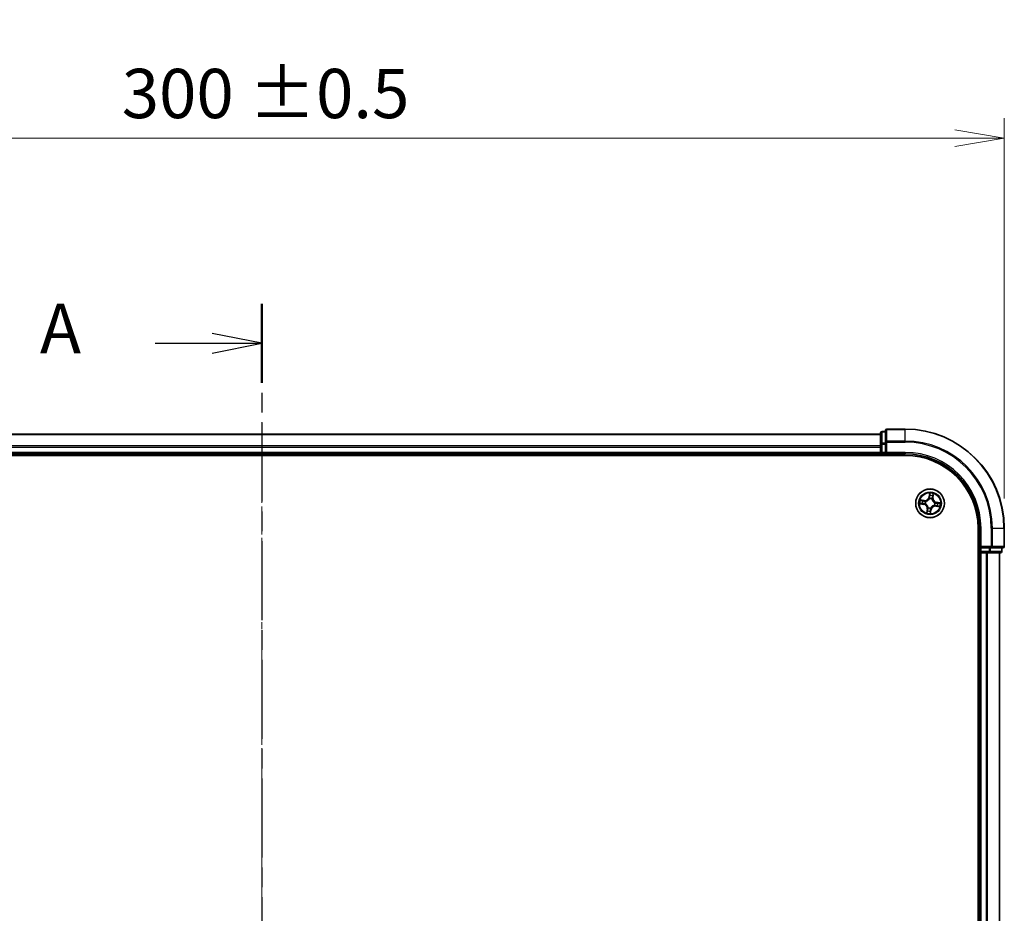
# Model space of a CAD drawing. Units: millimetres. Extents: x 0 to 5720, y 0 to 1124.
# Drawn here: x 779 to 978, y 704 to 885 of the extents above; entities that cross this region are included whole.
import ezdxf

# ---------------------------------------------------------------- set-up
doc = ezdxf.new("R2010")
doc.units = ezdxf.units.MM
doc.linetypes.add('CHAIN', pattern=[0.3543, 0.2362, -0.0295, 0.0591, -0.0295])
for name, color, linetype, lineweight in [('Centerline (ISO)', 131, 'Continuous', 18), ('Dimension (ISO)', 7, 'Continuous', 18), ('Dimension (ISO) @ 1', 7, 'Continuous', 18), ('Section Line (ISO)', 7, 'CHAIN', 25), ('Visible (ISO)', 7, 'Continuous', 35), ('Visible Narrow (ISO)', 7, 'Continuous', 25)]:
    doc.layers.add(name, color=color, linetype=linetype, lineweight=lineweight)
doc.styles.add('Note Text (TK)', font='MS PGothic.ttf')
doc.dimstyles.new('Default - Method 1b (TK)', dxfattribs={"dimscale": 0.5, "dimtxt": 2.5, "dimasz": 2.5, "dimexe": 1, "dimexo": 1.5, "dimgap": 1, "dimtad": 1, "dimrnd": 1e-08, "dimdsep": 46, "dimtxsty": 'Note Text (TK)', "dimblk": 'OPEN', "dimcen": 0.09, "dimdle": 5, "dimclrd": 100, "dimclre": 100, "dimclrt": 7, "dimadec": 1, "dimazin": 1, "dimtfac": 1, "dimtmove": 0, "dimatfit": 3, "dimldrblk": 'OPEN', "dimfxl": 1, "dimtolj": 1, "dimlwd": -1, "dimlwe": -1, "dimarcsym": 0})

# ---------------------------------------------------------------- blocks, each defined once
blk = doc.blocks.new('2dTransSection24')
at = {"layer": 'Section Line (ISO)', "linetype": 'CHAIN', "ltscale": 16.921577}
blk.add_line((170.05, 214.778), (170.05, 138.839), dxfattribs=at)
at = {"layer": 'Section Line (ISO)', "linetype": 'Continuous', "lineweight": 50}
for p, q in [((170.05, 214.778), (170.05, 210.783)), ((170.05, 142.834), (170.05, 138.839))]:
    blk.add_line(p, q, dxfattribs=at)
at = {"layer": 'Section Line (ISO)', "linetype": 'Continuous'}
for p, q in [((170.05, 212.781), (167.55, 213.281)), ((164.666, 212.781), (167.55, 212.781)), ((167.55, 212.781), (170.05, 212.781)), ((167.55, 212.281), (170.05, 212.781)), ((170.05, 140.837), (167.55, 141.337)), ((164.666, 140.837), (167.55, 140.837)), ((167.55, 140.837), (170.05, 140.837)), ((167.55, 140.337), (170.05, 140.837))]:
    blk.add_line(p, q, dxfattribs=at)
at = {"layer": 'Section Line (ISO)', "char_height": 2.5, "attachment_point": 7, "style": 'Note Text (TK)'}
for insert in [(158.845, 211.494), (158.845, 139.55)]:
    blk.add_mtext('A', dxfattribs=dict(at, insert=insert))
blk = doc.blocks.new('_Open')
at = {"color": 0, "linetype": 'ByBlock', "lineweight": -2}
for p, q in [((-1, 0.167), (0, 0)), ((-1, -0.167), (0, 0)), ((0, 0), (-1, 0))]:
    blk.add_line(p, q, dxfattribs=at)
blk = doc.blocks.new('*D24')
at = {"layer": 'Defpoints', "color": 0}
for p in [(977.7, 860.58), (677.7, 781.77), (977.7, 781.77)]:
    blk.add_point(p, dxfattribs=at)
at = {"layer": 'Dimension (ISO)', "color": 100}
for p, q in [((677.7, 787.77), (677.7, 864.58)), ((977.7, 787.77), (977.7, 864.58)), ((687.7, 860.58), (967.7, 860.58))]:
    blk.add_line(p, q, dxfattribs=at)
at = {"layer": 'Dimension (ISO)', "color": 100, "xscale": 10, "yscale": 10, "zscale": 10, "rotation": 180}
blk.add_blockref('_Open', (677.7, 860.58), dxfattribs=at)
at = {"layer": 'Dimension (ISO)', "color": 100, "xscale": 10, "yscale": 10, "zscale": 10}
blk.add_blockref('_Open', (977.7, 860.58), dxfattribs=at)
at = {"layer": 'Dimension (ISO)', "color": 7, "insert": (799.4, 869.59), "char_height": 10, "attachment_point": 4, "style": 'Note Text (TK)'}
blk.add_mtext('\\A1;\\fMS PGothic|b0|i0;{\\H9.9600;300 ±0.5}', dxfattribs=at)

msp = doc.modelspace()

# ---------------------------------------------------------------- linework, layer by layer
at = {"layer": 'Centerline (ISO)', "linetype": 'CHAIN', "ltscale": 23.990969}
msp.add_line((827.7, 803.1512), (827.7, 547.1666), dxfattribs=at)
at = {"layer": 'Visible (ISO)'}
for p, q in [((957.7, 801.7703), (954, 801.7703)), ((952.7, 800.7703), (702.7, 800.7703)), ((952.7, 800.9703), (952.7, 798.729)), ((953.7, 801.2703), (953, 801.2703)), ((953.7, 801.4703), (953.7, 799.1298)), ((952.7, 798.729), (952.7, 798.3534)), ((952.7, 798.3534), (952.7, 798.1298)), ((952.7, 798.1298), (952.7, 797.0703)), ((953.7, 799.1298), (953.7, 798.729)), ((953.7, 797.0703), (953.7, 798.729)), ((697.7, 796.4703), (957.7, 796.4703)), ((702.7, 796.7703), (952.7, 796.7703)), ((952.7, 797.0703), (952.7, 796.7703)), ((952.7, 796.7703), (952.7, 796.4703)), ((953, 796.7703), (953.7, 796.7703)), ((953.7, 796.7703), (954, 797.0703)), ((953.7, 797.0703), (953.7, 796.7703)), ((953.7, 796.7703), (957.7, 796.7703)), ((972.4, 781.7703), (972.4, 571.7703)), ((972.7, 781.7703), (972.7, 777.7703)), ((977.7, 778.0703), (977.7, 781.7703)), ((973, 778.0703), (972.7, 777.7703)), ((972.7, 777.7703), (972.7, 777.0703)), ((972.7, 777.7703), (973, 777.7703)), ((974.6586, 777.7703), (973, 777.7703)), ((974.6586, 777.7703), (975.0595, 777.7703)), ((975.0595, 777.7703), (977.4, 777.7703)), ((977.2, 777.0703), (977.2, 777.7703)), ((972.4, 776.7703), (972.7, 776.7703)), ((972.7, 776.7703), (973, 776.7703)), ((972.7, 776.7703), (972.7, 576.7703)), ((973, 776.7703), (974.0595, 776.7703)), ((974.0595, 776.7703), (974.2831, 776.7703)), ((974.2831, 776.7703), (974.6586, 776.7703)), ((974.6586, 776.7703), (976.9, 776.7703)), ((976.7, 576.7703), (976.7, 776.7703))]:
    msp.add_line(p, q, dxfattribs=at)
msp.add_circle((962.7, 786.7703), 2.9, dxfattribs=at)
for centre, radius, start, end in [((954, 801.4703), 0.3, 90, 180), ((957.7, 781.7703), 20, 0, 90), ((953, 800.9703), 0.3, 90, 180), ((953, 797.0703), 0.3, 180, 270), ((957.7, 781.7703), 15, 0, 90), ((957.7, 781.7703), 14.7, 0, 90), ((977.4, 778.0703), 0.3, 270, 0), ((973, 777.0703), 0.3, 180, 270), ((976.9, 777.0703), 0.3, 270, 0)]:
    msp.add_arc(centre, radius, start, end, dxfattribs=at)
at = {"layer": 'Visible Narrow (ISO)'}
for p, q in [((954, 801.7703), (954, 801.7008)), ((954, 799.3603), (954, 801.7008)), ((954, 801.7008), (957.7, 801.7008)), ((957.7, 801.7008), (957.7, 801.7703)), ((957.7, 799.3603), (957.7, 801.7008)), ((702.7, 800.7008), (952.7, 800.7008)), ((953, 801.2703), (953, 801.2008)), ((953, 798.9594), (953, 801.2008)), ((953, 801.2008), (953.7, 801.2008)), ((952.7, 798.3603), (702.7, 798.3603)), ((702.7, 798.1298), (952.7, 798.1298)), ((952.7, 798.729), (953, 798.729)), ((953, 798.9594), (953, 798.729)), ((953.7, 798.9594), (953, 798.9594)), ((953, 797.0703), (953, 798.729)), ((953, 798.729), (953.7, 798.729)), ((953.7, 799.1298), (954, 799.1298)), ((954, 799.3603), (954, 799.1298)), ((957.7, 799.3603), (954, 799.3603)), ((954, 797.0703), (954, 799.1298)), ((954, 799.1298), (957.7, 799.1298)), ((957.7, 799.3603), (957.7, 799.1298)), ((952.7, 797.0703), (702.7, 797.0703)), ((952.7, 797.0703), (953, 797.0703)), ((953, 797.0703), (953, 796.7703)), ((953.7, 797.0703), (953, 797.0703)), ((953, 796.4703), (953, 796.7703)), ((957.7, 797.0703), (954, 797.0703)), ((957.7, 797.0703), (957.7, 796.7703)), ((962.6177, 788.8287), (962.4872, 788.0601)), ((962.5363, 788.0518), (962.4872, 788.0601)), ((962.5363, 788.0518), (962.6183, 788.535)), ((962.5363, 788.0518), (962.6079, 788.0396)), ((962.5992, 787.7124), (962.5969, 787.7336)), ((963.2368, 787.9454), (963.1648, 787.955)), ((963.3019, 788.4312), (963.2368, 787.9454)), ((963.2368, 787.9454), (963.2861, 787.9388)), ((963.2861, 787.9388), (963.3897, 788.7115)), ((960.6416, 786.688), (961.4102, 786.5575)), ((961.5316, 787.3564), (960.7588, 787.46)), ((961.4186, 786.6066), (960.9354, 786.6886)), ((961.0392, 787.3722), (961.5249, 787.3071)), ((961.4186, 786.6066), (961.4102, 786.5575)), ((961.4186, 786.6066), (961.4307, 786.6782)), ((961.5249, 787.3071), (961.5153, 787.2351)), ((961.5249, 787.3071), (961.5316, 787.3564)), ((961.7579, 786.6695), (961.7367, 786.6673)), ((961.8107, 787.1547), (961.8303, 787.1463)), ((962.3156, 785.8811), (962.3241, 785.9006)), ((962.8008, 785.8282), (962.8031, 785.807)), ((963.0844, 787.6596), (963.0759, 787.64)), ((963.5893, 786.3859), (963.5697, 786.3944)), ((963.6421, 786.8711), (963.6633, 786.8734)), ((963.8751, 786.2336), (963.8684, 786.1842)), ((963.8684, 786.1842), (964.6412, 786.0806)), ((963.8751, 786.2336), (963.8847, 786.3056)), ((964.3609, 786.1685), (963.8751, 786.2336)), ((963.9814, 786.934), (963.9693, 786.8624)), ((963.9814, 786.934), (963.9898, 786.9832)), ((963.9814, 786.934), (964.4647, 786.852)), ((964.7584, 786.8527), (963.9898, 786.9832)), ((962.1139, 785.6019), (962.0103, 784.8292)), ((962.0981, 785.1095), (962.1633, 785.5953)), ((962.1633, 785.5953), (962.1139, 785.6019)), ((962.1633, 785.5953), (962.2353, 785.5856)), ((962.8637, 785.4889), (962.7817, 785.0057)), ((962.7823, 784.7119), (962.9128, 785.4806)), ((962.8637, 785.4889), (962.7921, 785.5011)), ((962.8637, 785.4889), (962.9128, 785.4806)), ((973, 781.7703), (972.7, 781.7703)), ((973, 778.0703), (973, 781.7703)), ((975.0595, 781.7703), (975.0595, 778.0703)), ((975.29, 781.7703), (975.0595, 781.7703)), ((975.29, 778.0703), (975.29, 781.7703)), ((975.29, 781.7703), (977.6305, 781.7703)), ((977.6305, 781.7703), (977.6305, 778.0703)), ((977.6305, 781.7703), (977.7, 781.7703)), ((975.0595, 778.0703), (973, 778.0703)), ((973, 777.0703), (973, 777.7703)), ((974.6586, 777.7703), (974.6586, 777.0703)), ((974.8891, 777.0703), (974.8891, 777.7703)), ((975.0595, 778.0703), (975.0595, 777.7703)), ((975.0595, 778.0703), (975.29, 778.0703)), ((977.6305, 778.0703), (975.29, 778.0703)), ((977.1305, 777.7703), (977.1305, 777.0703)), ((977.6305, 778.0703), (977.7, 778.0703)), ((972.7, 777.0703), (972.4, 777.0703)), ((972.7, 777.0703), (973, 777.0703)), ((974.6586, 777.0703), (973, 777.0703)), ((973, 777.0703), (973, 776.7703)), ((973, 576.7703), (973, 776.7703)), ((974.0595, 776.7703), (974.0595, 576.7703)), ((974.29, 576.7703), (974.29, 776.7703)), ((974.6586, 777.0703), (974.6586, 776.7703)), ((974.6586, 777.0703), (974.8891, 777.0703)), ((977.1305, 777.0703), (974.8891, 777.0703)), ((976.6305, 776.7703), (976.6305, 576.7703)), ((977.1305, 777.0703), (977.2, 777.0703))]:
    msp.add_line(p, q, dxfattribs=at)
for radius in [2.8677, 2.3092, 2.1415]:
    msp.add_circle((962.7, 786.7703), radius, dxfattribs=at)
for centre, radius, start, end in [((957.7, 781.7703), 19.9305, 0, 90), ((957.7, 781.7703), 17.59, 0, 90), ((957.7, 781.7703), 17.3595, 0, 90), ((957.7, 781.7703), 15.3, 0, 90), ((961.645, 788.2031), 0.904, 262.365329, 350.365329), ((961.645, 788.2031), 0.8542, 262.365329, 350.365329), ((962.7, 786.7703), 0.9688, 66.623373, 96.107285), ((962.7, 786.7703), 0.9475, 66.623373, 96.107285), ((962.7, 786.7703), 2.0601, 70.43991, 92.290747), ((962.7, 786.7703), 1.6122, 71.057808, 91.672849), ((964.1327, 787.8253), 0.904, 172.365329, 260.365329), ((964.1327, 787.8253), 0.8542, 172.365329, 260.365329), ((962.7, 786.7703), 2.0601, 160.43991, 182.290747), ((962.7, 786.7703), 1.6122, 161.057808, 181.672849), ((961.2673, 785.7154), 0.8542, 352.365329, 80.365329), ((961.2673, 785.7154), 0.904, 352.365329, 80.365329), ((962.7, 786.7703), 0.9688, 156.623373, 186.107285), ((962.7, 786.7703), 0.9475, 156.623373, 186.107285), ((962.7, 786.7703), 0.9688, 246.623373, 276.107285), ((962.7, 786.7703), 0.9475, 246.623373, 276.107285), ((963.755, 785.3376), 0.904, 82.365329, 170.365329), ((963.755, 785.3376), 0.8542, 82.365329, 170.365329), ((962.7, 786.7703), 0.9475, 336.623373, 6.107285), ((962.7, 786.7703), 0.9688, 336.623373, 6.107285), ((962.7, 786.7703), 1.6122, 341.057808, 1.672849), ((962.7, 786.7703), 2.0601, 340.43991, 2.290747), ((962.7, 786.7703), 2.0601, 250.43991, 272.290747), ((962.7, 786.7703), 1.6122, 251.057808, 271.672849)]:
    msp.add_arc(centre, radius, start, end, dxfattribs=at)
for centre, major_axis, ratio, start_param, end_param in [((954, 801.4703), (-0.3, 0), 0.76822128, 4.71238898, 6.28318531), ((953, 800.9703), (-0.3, 0), 0.76822128, 4.71238898, 6.28318531), ((953, 798.729), (-0.3, 0), 0.76822128, 4.71238898, 6.28318531), ((954, 799.1298), (-0.3, 0), 0.76822128, 4.71238898, 6.28318531), ((962.6017, 787.6891), (-0.0473, 0.0163), 0.87684642, 5.10328313, 6.10089396), ((962.6017, 787.6891), (-0.0449, 0.0219), 0.41070123, 4.96449783, 6.18744952), ((962.6542, 788.337), (-0.05, -0.0005), 0.89574018, 4.73044269, 6.08586581), ((962.657, 788.0313), (-0.05, -0.0005), 0.89572054, 4.73483766, 6.08588361), ((962.6674, 788.5266), (-0.0497, 0.0055), 0.54850665, 4.7835784, 6.17876057), ((963.1154, 787.9617), (0.0476, -0.0153), 0.89572054, 0.1973017, 1.54834765), ((963.2088, 788.2528), (0.0476, -0.0153), 0.89574018, 0.19731949, 1.55274262), ((963.2525, 788.4378), (0.0491, -0.0095), 0.54850665, 0.10442473, 1.4996069), ((960.9437, 786.7377), (-0.0055, -0.0497), 0.54850665, 4.7835784, 6.17876057), ((961.0325, 787.3228), (0.0095, 0.0491), 0.54850665, 0.10442473, 1.4996069), ((961.1333, 786.7246), (0.0005, -0.05), 0.89574018, 4.73044269, 6.08586581), ((961.2175, 787.2791), (0.0153, 0.0476), 0.89574018, 0.19731949, 1.55274262), ((961.4391, 786.7273), (0.0005, -0.05), 0.89572054, 4.73483766, 6.08588361), ((961.5087, 787.1857), (0.0153, 0.0476), 0.89572054, 0.1973017, 1.54834765), ((961.7812, 786.672), (-0.0163, -0.0473), 0.87684642, 5.10328313, 6.10089396), ((961.7812, 786.672), (-0.0219, -0.0449), 0.41070123, 4.96449783, 6.18744952), ((961.8518, 787.137), (-0.0016, 0.05), 0.87684641, 0.18229136, 1.17990219), ((961.8518, 787.137), (-0.0076, 0.0494), 0.41070123, 0.09573579, 1.31868747), ((962.3334, 785.9222), (-0.05, -0.0016), 0.87684641, 0.18229136, 1.17990219), ((962.3334, 785.9222), (-0.0494, -0.0076), 0.41070123, 0.09573579, 1.31868747), ((962.7983, 785.8516), (0.0449, -0.0219), 0.41070123, 4.96449783, 6.18744952), ((962.7983, 785.8516), (0.0473, -0.0163), 0.87684642, 5.10328313, 6.10089396), ((963.0666, 787.6185), (0.0494, 0.0076), 0.41070123, 0.09573579, 1.31868747), ((963.0666, 787.6185), (0.05, 0.0016), 0.87684641, 0.18229136, 1.17990219), ((963.5482, 786.4037), (0.0076, -0.0494), 0.41070123, 0.09573579, 1.31868747), ((963.5482, 786.4037), (0.0016, -0.05), 0.87684641, 0.18229136, 1.17990219), ((963.6188, 786.8686), (0.0219, 0.0449), 0.41070123, 4.96449783, 6.18744952), ((963.6188, 786.8686), (0.0163, 0.0473), 0.87684642, 5.10328313, 6.10089396), ((963.8913, 786.3549), (-0.0153, -0.0476), 0.89572054, 0.1973017, 1.54834765), ((963.9609, 786.8133), (-0.0005, 0.05), 0.89572054, 4.73483766, 6.08588361), ((964.1825, 786.2615), (-0.0153, -0.0476), 0.89574018, 0.19731949, 1.55274262), ((964.2667, 786.8161), (-0.0005, 0.05), 0.89574018, 4.73044269, 6.08586581), ((964.3675, 786.2178), (-0.0095, -0.0491), 0.54850665, 0.10442473, 1.4996069), ((964.4563, 786.8029), (0.0055, 0.0497), 0.54850665, 4.7835784, 6.17876057), ((962.1475, 785.1029), (-0.0491, 0.0095), 0.54850665, 0.10442473, 1.4996069), ((962.1912, 785.2878), (-0.0476, 0.0153), 0.89574018, 0.19731949, 1.55274262), ((962.2846, 785.579), (-0.0476, 0.0153), 0.89572054, 0.1973017, 1.54834765), ((962.7326, 785.014), (0.0497, -0.0055), 0.54850665, 4.7835784, 6.17876057), ((962.743, 785.5094), (0.05, 0.0005), 0.89572054, 4.73483766, 6.08588361), ((962.7458, 785.2036), (0.05, 0.0005), 0.89574018, 4.73044269, 6.08586581), ((975.0595, 778.0703), (0, -0.3), 0.76822128, 0, 1.57079633), ((977.4, 778.0703), (0, -0.3), 0.76822128, 0, 1.57079633), ((974.6586, 777.0703), (0, -0.3), 0.76822128, 0, 1.57079633), ((976.9, 777.0703), (0, -0.3), 0.76822128, 0, 1.57079633)]:
    msp.add_ellipse(centre, major_axis=major_axis, ratio=ratio, start_param=start_param, end_param=end_param, dxfattribs=at)
for points, knots in [([(961.8303, 787.1463), (961.8468, 787.149), (961.8633, 787.1521), (961.9637, 787.1738), (962.0482, 787.2032), (962.1826, 787.2716), (962.2336, 787.303), (962.2817, 787.3384), (962.3298, 787.3738), (962.3749, 787.4132), (962.4802, 787.5213), (962.5333, 787.5932), (962.5838, 787.6827), (962.5917, 787.6975), (962.5992, 787.7124)], [-0.174866013, -0.174866013, -0.174866013, -0.174866013, -0.16940495, -0.16940495, -0.141674077, -0.141674077, -0.124342281, -0.124342281, -0.124342281, -0.107010485, -0.107010485, -0.079279611, -0.079279611, -0.073818549, -0.073818549, -0.073818549, -0.073818549]), ([(962.5578, 787.7127), (962.5509, 787.6984), (962.5436, 787.6843), (962.4971, 787.5991), (962.4484, 787.5306), (962.3519, 787.429), (962.3105, 787.3923), (962.2661, 787.3596), (962.2217, 787.3269), (962.1744, 787.2983), (962.0487, 787.2363), (961.9689, 787.2101), (961.8737, 787.191), (961.858, 787.1882), (961.8424, 787.1859)], [0.073818549, 0.073818549, 0.073818549, 0.073818549, 0.079279611, 0.079279611, 0.107010485, 0.107010485, 0.124342281, 0.124342281, 0.124342281, 0.141674077, 0.141674077, 0.16940495, 0.16940495, 0.174866013, 0.174866013, 0.174866013, 0.174866013]), ([(962.6079, 788.0396), (962.6091, 787.9702), (962.6032, 787.9007), (962.5815, 787.7915), (962.5712, 787.7523), (962.5578, 787.7127)], [0, 0, 0, 0, 0.0491206273, 0.0491206273, 0.0764653604, 0.0764653604, 0.0764653604, 0.0764653604]), ([(962.5969, 787.7336), (962.6121, 787.7751), (962.6239, 787.8161), (962.6489, 787.9303), (962.6561, 788.0032), (962.6555, 788.076)], [-0.0764653604, -0.0764653604, -0.0764653604, -0.0764653604, -0.0491206273, -0.0491206273, 0, 0, 0, 0]), ([(962.6183, 788.535), (962.6139, 788.4948), (962.6104, 788.4581), (962.606, 788.3941), (962.6049, 788.3669), (962.6051, 788.3454)], [0, 0, 0, 0, 0.014491423, 0.014491423, 0.0289828459, 0.0289828459, 0.0289828459, 0.0289828459]), ([(962.6051, 788.3454), (962.6056, 788.2944), (962.6061, 788.2435), (962.607, 788.1415), (962.6074, 788.0906), (962.6079, 788.0396)], [0, 0, 0, 0, 0.0343899271, 0.0343899271, 0.0687798542, 0.0687798542, 0.0687798542, 0.0687798542]), ([(962.6669, 788.5542), (962.6688, 788.5692), (962.6691, 788.5848), (962.6668, 788.6266), (962.6626, 788.6531), (962.652, 788.704), (962.6459, 788.7282), (962.6324, 788.7779), (962.625, 788.8034), (962.6177, 788.8287)], [0, 0, 0, 0, 0.0059340385, 0.0059340385, 0.0154285, 0.0154285, 0.0237449879, 0.0237449879, 0.0323943032, 0.0323943032, 0.0323943032, 0.0323943032]), ([(962.6177, 788.8287), (962.6192, 788.8019), (962.6207, 788.7748), (962.6232, 788.722), (962.6241, 788.6962), (962.625, 788.6419), (962.6247, 788.6134), (962.6221, 788.5683), (962.6206, 788.5513), (962.6183, 788.535)], [-0.0323943032, -0.0323943032, -0.0323943032, -0.0323943032, -0.0237449879, -0.0237449879, -0.0154285, -0.0154285, -0.0059340385, -0.0059340385, 0, 0, 0, 0]), ([(962.6529, 788.3818), (962.6528, 788.4013), (962.654, 788.4261), (962.6587, 788.4843), (962.6623, 788.5177), (962.6669, 788.5542)], [-0.0289828459, -0.0289828459, -0.0289828459, -0.0289828459, -0.014491423, -0.014491423, 0, 0, 0, 0]), ([(962.6555, 788.076), (962.6551, 788.127), (962.6546, 788.178), (962.6538, 788.2799), (962.6534, 788.3309), (962.6529, 788.3818)], [-0.0687798542, -0.0687798542, -0.0687798542, -0.0687798542, -0.0343899271, -0.0343899271, 0, 0, 0, 0]), ([(963.1301, 788.004), (963.108, 787.9346), (963.0932, 787.8629), (963.0832, 787.7464), (963.0822, 787.7038), (963.0844, 787.6596)], [-0.0982412545, -0.0982412545, -0.0982412545, -0.0982412545, -0.0491206273, -0.0491206273, -0.0217758941, -0.0217758941, -0.0217758941, -0.0217758941]), ([(963.1155, 787.628), (963.1145, 787.6698), (963.1164, 787.7103), (963.128, 787.821), (963.143, 787.8892), (963.1648, 787.955)], [0.0217758941, 0.0217758941, 0.0217758941, 0.0217758941, 0.0491206273, 0.0491206273, 0.0982412545, 0.0982412545, 0.0982412545, 0.0982412545]), ([(963.2233, 788.2952), (963.2078, 788.2467), (963.1923, 788.1981), (963.1612, 788.101), (963.1457, 788.0525), (963.1301, 788.004)], [-0.0687798542, -0.0687798542, -0.0687798542, -0.0687798542, -0.0343899271, -0.0343899271, 0, 0, 0, 0]), ([(963.1648, 787.955), (963.1803, 788.0036), (963.1959, 788.0521), (963.227, 788.1492), (963.2426, 788.1977), (963.2582, 788.2462)], [0, 0, 0, 0, 0.0343899271, 0.0343899271, 0.0687798542, 0.0687798542, 0.0687798542, 0.0687798542]), ([(963.2612, 788.464), (963.2548, 788.428), (963.2483, 788.3952), (963.2356, 788.3381), (963.2293, 788.3139), (963.2233, 788.2952)], [-0.0289828459, -0.0289828459, -0.0289828459, -0.0289828459, -0.0145850634, -0.0145850634, 0, 0, 0, 0]), ([(963.2582, 788.2462), (963.2648, 788.2668), (963.2719, 788.2933), (963.2867, 788.3559), (963.2943, 788.3918), (963.3019, 788.4312)], [0, 0, 0, 0, 0.0145850634, 0.0145850634, 0.0289828459, 0.0289828459, 0.0289828459, 0.0289828459]), ([(963.3897, 788.7115), (963.372, 788.6847), (963.3541, 788.6577), (963.3159, 788.5962), (963.2962, 788.562), (963.2722, 788.5064), (963.2649, 788.485), (963.2612, 788.464)], [-0.0003383294, -0.0003383294, -0.0003383294, -0.0003383294, 0.0102009359, 0.0102009359, 0.0236501899, 0.0236501899, 0.0320559737, 0.0320559737, 0.0320559737, 0.0320559737]), ([(963.3019, 788.4312), (963.3056, 788.4543), (963.3112, 788.4781), (963.3284, 788.5407), (963.3415, 788.5795), (963.3666, 788.6498), (963.3782, 788.6808), (963.3897, 788.7115)], [-0.0320559737, -0.0320559737, -0.0320559737, -0.0320559737, -0.0236501899, -0.0236501899, -0.0102009359, -0.0102009359, 0.0003383294, 0.0003383294, 0.0003383294, 0.0003383294]), ([(960.9161, 786.7372), (960.9012, 786.7391), (960.8855, 786.7394), (960.8438, 786.7371), (960.8172, 786.7329), (960.7664, 786.7223), (960.7421, 786.7162), (960.6924, 786.7027), (960.6669, 786.6953), (960.6416, 786.688)], [0, 0, 0, 0, 0.0059340385, 0.0059340385, 0.0154285, 0.0154285, 0.0237449879, 0.0237449879, 0.0323943032, 0.0323943032, 0.0323943032, 0.0323943032]), ([(960.6416, 786.688), (960.6684, 786.6895), (960.6955, 786.691), (960.7484, 786.6935), (960.7742, 786.6945), (960.8285, 786.6953), (960.8569, 786.6951), (960.902, 786.6925), (960.919, 786.6909), (960.9354, 786.6886)], [-0.0323943032, -0.0323943032, -0.0323943032, -0.0323943032, -0.0237449879, -0.0237449879, -0.0154285, -0.0154285, -0.0059340385, -0.0059340385, 0, 0, 0, 0]), ([(961.0392, 787.3722), (961.0161, 787.376), (960.9922, 787.3816), (960.9297, 787.3988), (960.8908, 787.4119), (960.8205, 787.4369), (960.7895, 787.4485), (960.7588, 787.46)], [-0.0320559737, -0.0320559737, -0.0320559737, -0.0320559737, -0.0236501899, -0.0236501899, -0.0102009359, -0.0102009359, 0.0003383294, 0.0003383294, 0.0003383294, 0.0003383294]), ([(960.7588, 787.46), (960.7856, 787.4423), (960.8127, 787.4244), (960.8742, 787.3862), (960.9083, 787.3665), (960.964, 787.3425), (960.9853, 787.3352), (961.0063, 787.3315)], [-0.0003383294, -0.0003383294, -0.0003383294, -0.0003383294, 0.0102009359, 0.0102009359, 0.0236501899, 0.0236501899, 0.0320559737, 0.0320559737, 0.0320559737, 0.0320559737]), ([(961.0885, 786.7233), (961.069, 786.7231), (961.0442, 786.7243), (960.986, 786.729), (960.9526, 786.7326), (960.9161, 786.7372)], [-0.0289828459, -0.0289828459, -0.0289828459, -0.0289828459, -0.014491423, -0.014491423, 0, 0, 0, 0]), ([(960.9354, 786.6886), (960.9755, 786.6842), (961.0122, 786.6808), (961.0762, 786.6763), (961.1035, 786.6753), (961.1249, 786.6755)], [0, 0, 0, 0, 0.014491423, 0.014491423, 0.0289828459, 0.0289828459, 0.0289828459, 0.0289828459]), ([(961.0063, 787.3315), (961.0423, 787.3251), (961.0751, 787.3187), (961.1322, 787.3059), (961.1564, 787.2996), (961.1751, 787.2937)], [-0.0289828459, -0.0289828459, -0.0289828459, -0.0289828459, -0.0145850634, -0.0145850634, 0, 0, 0, 0]), ([(961.2241, 787.3285), (961.2035, 787.3351), (961.177, 787.3422), (961.1144, 787.357), (961.0786, 787.3646), (961.0392, 787.3722)], [0, 0, 0, 0, 0.0145850634, 0.0145850634, 0.0289828459, 0.0289828459, 0.0289828459, 0.0289828459]), ([(961.3943, 786.7258), (961.3433, 786.7254), (961.2924, 786.725), (961.1904, 786.7241), (961.1395, 786.7237), (961.0885, 786.7233)], [-0.0687798542, -0.0687798542, -0.0687798542, -0.0687798542, -0.0343899271, -0.0343899271, 0, 0, 0, 0]), ([(961.1249, 786.6755), (961.1759, 786.6759), (961.2269, 786.6764), (961.3288, 786.6773), (961.3798, 786.6778), (961.4307, 786.6782)], [0, 0, 0, 0, 0.0343899271, 0.0343899271, 0.0687798542, 0.0687798542, 0.0687798542, 0.0687798542]), ([(961.1751, 787.2937), (961.2237, 787.2781), (961.2722, 787.2626), (961.3693, 787.2315), (961.4178, 787.216), (961.4664, 787.2005)], [-0.0687798542, -0.0687798542, -0.0687798542, -0.0687798542, -0.0343899271, -0.0343899271, 0, 0, 0, 0]), ([(961.5153, 787.2351), (961.4668, 787.2507), (961.4182, 787.2662), (961.3212, 787.2974), (961.2726, 787.3129), (961.2241, 787.3285)], [0, 0, 0, 0, 0.0343899271, 0.0343899271, 0.0687798542, 0.0687798542, 0.0687798542, 0.0687798542]), ([(961.7367, 786.6673), (961.6952, 786.6825), (961.6542, 786.6942), (961.54, 786.7192), (961.4671, 786.7264), (961.3943, 786.7258)], [-0.0764653604, -0.0764653604, -0.0764653604, -0.0764653604, -0.0491206273, -0.0491206273, 0, 0, 0, 0]), ([(961.4307, 786.6782), (961.5001, 786.6795), (961.5697, 786.6735), (961.6788, 786.6518), (961.718, 786.6415), (961.7577, 786.6281)], [0, 0, 0, 0, 0.0491206273, 0.0491206273, 0.0764653604, 0.0764653604, 0.0764653604, 0.0764653604]), ([(961.4664, 787.2005), (961.5357, 787.1783), (961.6075, 787.1635), (961.7239, 787.1535), (961.7666, 787.1525), (961.8107, 787.1547)], [-0.0982412545, -0.0982412545, -0.0982412545, -0.0982412545, -0.0491206273, -0.0491206273, -0.0217758941, -0.0217758941, -0.0217758941, -0.0217758941]), ([(961.8424, 787.1859), (961.8005, 787.1849), (961.76, 787.1867), (961.6494, 787.1983), (961.5812, 787.2133), (961.5153, 787.2351)], [0.0217758941, 0.0217758941, 0.0217758941, 0.0217758941, 0.0491206273, 0.0491206273, 0.0982412545, 0.0982412545, 0.0982412545, 0.0982412545]), ([(961.7577, 786.6281), (961.7719, 786.6212), (961.786, 786.614), (961.8713, 786.5674), (961.9397, 786.5187), (962.0413, 786.4222), (962.078, 786.3808), (962.1107, 786.3364), (962.1434, 786.292), (962.172, 786.2447), (962.234, 786.119), (962.2602, 786.0392), (962.2794, 785.944), (962.2821, 785.9283), (962.2845, 785.9127)], [0.073818549, 0.073818549, 0.073818549, 0.073818549, 0.079279611, 0.079279611, 0.107010485, 0.107010485, 0.124342281, 0.124342281, 0.124342281, 0.141674077, 0.141674077, 0.16940495, 0.16940495, 0.174866013, 0.174866013, 0.174866013, 0.174866013]), ([(962.3241, 785.9006), (962.3213, 785.9171), (962.3182, 785.9336), (962.2965, 786.034), (962.2672, 786.1185), (962.1987, 786.253), (962.1674, 786.3039), (962.1319, 786.352), (962.0965, 786.4002), (962.0571, 786.4452), (961.9491, 786.5505), (961.8771, 786.6036), (961.7877, 786.6541), (961.7728, 786.662), (961.7579, 786.6695)], [-0.174866013, -0.174866013, -0.174866013, -0.174866013, -0.16940495, -0.16940495, -0.141674077, -0.141674077, -0.124342281, -0.124342281, -0.124342281, -0.107010485, -0.107010485, -0.079279611, -0.079279611, -0.073818549, -0.073818549, -0.073818549, -0.073818549]), ([(962.2845, 785.9127), (962.2855, 785.8708), (962.2837, 785.8304), (962.272, 785.7197), (962.257, 785.6515), (962.2353, 785.5856)], [0.0217758941, 0.0217758941, 0.0217758941, 0.0217758941, 0.0491206273, 0.0491206273, 0.0982412545, 0.0982412545, 0.0982412545, 0.0982412545]), ([(962.2699, 785.5367), (962.2921, 785.606), (962.3068, 785.6778), (962.3168, 785.7943), (962.3178, 785.8369), (962.3156, 785.8811)], [-0.0982412545, -0.0982412545, -0.0982412545, -0.0982412545, -0.0491206273, -0.0491206273, -0.0217758941, -0.0217758941, -0.0217758941, -0.0217758941]), ([(962.8031, 785.807), (962.7879, 785.7655), (962.7761, 785.7245), (962.7511, 785.6103), (962.7439, 785.5374), (962.7445, 785.4646)], [-0.0764653604, -0.0764653604, -0.0764653604, -0.0764653604, -0.0491206273, -0.0491206273, 0, 0, 0, 0]), ([(962.7921, 785.5011), (962.7909, 785.5704), (962.7968, 785.64), (962.8185, 785.7491), (962.8288, 785.7883), (962.8422, 785.828)], [0, 0, 0, 0, 0.0491206273, 0.0491206273, 0.0764653604, 0.0764653604, 0.0764653604, 0.0764653604]), ([(963.5697, 786.3944), (963.5532, 786.3917), (963.5367, 786.3885), (963.4363, 786.3668), (963.3518, 786.3375), (963.2174, 786.269), (963.1664, 786.2377), (963.1183, 786.2023), (963.0702, 786.1668), (963.0251, 786.1275), (962.9198, 786.0194), (962.8667, 785.9474), (962.8162, 785.858), (962.8083, 785.8432), (962.8008, 785.8282)], [-0.174866013, -0.174866013, -0.174866013, -0.174866013, -0.16940495, -0.16940495, -0.141674077, -0.141674077, -0.124342281, -0.124342281, -0.124342281, -0.107010485, -0.107010485, -0.079279611, -0.079279611, -0.073818549, -0.073818549, -0.073818549, -0.073818549]), ([(962.8422, 785.828), (962.8491, 785.8422), (962.8564, 785.8564), (962.9029, 785.9416), (962.9516, 786.01), (963.0482, 786.1117), (963.0895, 786.1483), (963.1339, 786.181), (963.1783, 786.2137), (963.2256, 786.2423), (963.3513, 786.3043), (963.4311, 786.3305), (963.5263, 786.3497), (963.542, 786.3524), (963.5577, 786.3548)], [0.073818549, 0.073818549, 0.073818549, 0.073818549, 0.079279611, 0.079279611, 0.107010485, 0.107010485, 0.124342281, 0.124342281, 0.124342281, 0.141674077, 0.141674077, 0.16940495, 0.16940495, 0.174866013, 0.174866013, 0.174866013, 0.174866013]), ([(963.0759, 787.64), (963.0787, 787.6236), (963.0818, 787.607), (963.1035, 787.5066), (963.1328, 787.4222), (963.2013, 787.2877), (963.2326, 787.2367), (963.2681, 787.1886), (963.3035, 787.1405), (963.3429, 787.0954), (963.4509, 786.9901), (963.5229, 786.9371), (963.6123, 786.8865), (963.6272, 786.8786), (963.6421, 786.8711)], [-0.174866013, -0.174866013, -0.174866013, -0.174866013, -0.16940495, -0.16940495, -0.141674077, -0.141674077, -0.124342281, -0.124342281, -0.124342281, -0.107010485, -0.107010485, -0.079279611, -0.079279611, -0.073818549, -0.073818549, -0.073818549, -0.073818549]), ([(963.6423, 786.9125), (963.6281, 786.9194), (963.614, 786.9267), (963.5287, 786.9732), (963.4603, 787.0219), (963.3587, 787.1185), (963.322, 787.1598), (963.2893, 787.2042), (963.2566, 787.2486), (963.228, 787.296), (963.166, 787.4217), (963.1398, 787.5015), (963.1206, 787.5967), (963.1179, 787.6123), (963.1155, 787.628)], [0.073818549, 0.073818549, 0.073818549, 0.073818549, 0.079279611, 0.079279611, 0.107010485, 0.107010485, 0.124342281, 0.124342281, 0.124342281, 0.141674077, 0.141674077, 0.16940495, 0.16940495, 0.174866013, 0.174866013, 0.174866013, 0.174866013]), ([(963.5577, 786.3548), (963.5995, 786.3558), (963.64, 786.354), (963.7506, 786.3423), (963.8188, 786.3274), (963.8847, 786.3056)], [0.0217758941, 0.0217758941, 0.0217758941, 0.0217758941, 0.0491206273, 0.0491206273, 0.0982412545, 0.0982412545, 0.0982412545, 0.0982412545]), ([(963.9336, 786.3402), (963.8643, 786.3624), (963.7925, 786.3772), (963.6761, 786.3872), (963.6334, 786.3881), (963.5893, 786.3859)], [-0.0982412545, -0.0982412545, -0.0982412545, -0.0982412545, -0.0491206273, -0.0491206273, -0.0217758941, -0.0217758941, -0.0217758941, -0.0217758941]), ([(963.9693, 786.8624), (963.8999, 786.8612), (963.8303, 786.8671), (963.7212, 786.8889), (963.682, 786.8991), (963.6423, 786.9125)], [0, 0, 0, 0, 0.0491206273, 0.0491206273, 0.0764653604, 0.0764653604, 0.0764653604, 0.0764653604]), ([(963.6633, 786.8734), (963.7048, 786.8582), (963.7458, 786.8465), (963.86, 786.8214), (963.9329, 786.8143), (964.0057, 786.8149)], [-0.0764653604, -0.0764653604, -0.0764653604, -0.0764653604, -0.0491206273, -0.0491206273, 0, 0, 0, 0]), ([(963.8847, 786.3056), (963.9332, 786.29), (963.9818, 786.2744), (964.0788, 786.2433), (964.1274, 786.2277), (964.1759, 786.2122)], [0, 0, 0, 0, 0.0343899271, 0.0343899271, 0.0687798542, 0.0687798542, 0.0687798542, 0.0687798542]), ([(964.2249, 786.247), (964.1763, 786.2625), (964.1278, 786.2781), (964.0307, 786.3091), (963.9822, 786.3247), (963.9336, 786.3402)], [-0.0687798542, -0.0687798542, -0.0687798542, -0.0687798542, -0.0343899271, -0.0343899271, 0, 0, 0, 0]), ([(964.2751, 786.8652), (964.2241, 786.8647), (964.1731, 786.8643), (964.0712, 786.8634), (964.0202, 786.8629), (963.9693, 786.8624)], [0, 0, 0, 0, 0.0343899271, 0.0343899271, 0.0687798542, 0.0687798542, 0.0687798542, 0.0687798542]), ([(964.0057, 786.8149), (964.0567, 786.8153), (964.1076, 786.8157), (964.2096, 786.8165), (964.2605, 786.817), (964.3115, 786.8174)], [-0.0687798542, -0.0687798542, -0.0687798542, -0.0687798542, -0.0343899271, -0.0343899271, 0, 0, 0, 0]), ([(964.1759, 786.2122), (964.1965, 786.2056), (964.223, 786.1984), (964.2856, 786.1837), (964.3215, 786.1761), (964.3609, 786.1685)], [0, 0, 0, 0, 0.0145850634, 0.0145850634, 0.0289828459, 0.0289828459, 0.0289828459, 0.0289828459]), ([(964.3937, 786.2092), (964.3577, 786.2155), (964.3249, 786.222), (964.2678, 786.2348), (964.2436, 786.241), (964.2249, 786.247)], [-0.0289828459, -0.0289828459, -0.0289828459, -0.0289828459, -0.0145850634, -0.0145850634, 0, 0, 0, 0]), ([(964.4647, 786.852), (964.4245, 786.8565), (964.3878, 786.8599), (964.3238, 786.8643), (964.2965, 786.8654), (964.2751, 786.8652)], [0, 0, 0, 0, 0.014491423, 0.014491423, 0.0289828459, 0.0289828459, 0.0289828459, 0.0289828459]), ([(964.3115, 786.8174), (964.331, 786.8175), (964.3558, 786.8164), (964.414, 786.8116), (964.4474, 786.808), (964.4839, 786.8034)], [-0.0289828459, -0.0289828459, -0.0289828459, -0.0289828459, -0.014491423, -0.014491423, 0, 0, 0, 0]), ([(964.3609, 786.1685), (964.3839, 786.1647), (964.4078, 786.1591), (964.4703, 786.1419), (964.5092, 786.1288), (964.5795, 786.1037), (964.6105, 786.0921), (964.6412, 786.0806)], [-0.0320559737, -0.0320559737, -0.0320559737, -0.0320559737, -0.0236501899, -0.0236501899, -0.0102009359, -0.0102009359, 0.0003383294, 0.0003383294, 0.0003383294, 0.0003383294]), ([(964.6412, 786.0806), (964.6144, 786.0983), (964.5873, 786.1162), (964.5258, 786.1545), (964.4917, 786.1741), (964.436, 786.1982), (964.4147, 786.2054), (964.3937, 786.2092)], [-0.0003383294, -0.0003383294, -0.0003383294, -0.0003383294, 0.0102009359, 0.0102009359, 0.0236501899, 0.0236501899, 0.0320559737, 0.0320559737, 0.0320559737, 0.0320559737]), ([(964.7584, 786.8527), (964.7316, 786.8511), (964.7045, 786.8496), (964.6516, 786.8472), (964.6258, 786.8462), (964.5715, 786.8454), (964.5431, 786.8456), (964.498, 786.8482), (964.481, 786.8497), (964.4647, 786.852)], [-0.0323943032, -0.0323943032, -0.0323943032, -0.0323943032, -0.0237449879, -0.0237449879, -0.0154285, -0.0154285, -0.0059340385, -0.0059340385, 0, 0, 0, 0]), ([(964.4839, 786.8034), (964.4988, 786.8015), (964.5145, 786.8013), (964.5562, 786.8036), (964.5828, 786.8078), (964.6336, 786.8184), (964.6579, 786.8245), (964.7076, 786.8379), (964.7331, 786.8453), (964.7584, 786.8527)], [0, 0, 0, 0, 0.0059340385, 0.0059340385, 0.0154285, 0.0154285, 0.0237449879, 0.0237449879, 0.0323943032, 0.0323943032, 0.0323943032, 0.0323943032]), ([(962.0981, 785.1095), (962.0944, 785.0864), (962.0888, 785.0626), (962.0716, 785), (962.0585, 784.9611), (962.0334, 784.8908), (962.0218, 784.8598), (962.0103, 784.8292)], [-0.0320559737, -0.0320559737, -0.0320559737, -0.0320559737, -0.0236501899, -0.0236501899, -0.0102009359, -0.0102009359, 0.0003383294, 0.0003383294, 0.0003383294, 0.0003383294]), ([(962.0103, 784.8292), (962.028, 784.8559), (962.0459, 784.883), (962.0841, 784.9445), (962.1038, 784.9787), (962.1278, 785.0343), (962.1351, 785.0557), (962.1388, 785.0767)], [-0.0003383294, -0.0003383294, -0.0003383294, -0.0003383294, 0.0102009359, 0.0102009359, 0.0236501899, 0.0236501899, 0.0320559737, 0.0320559737, 0.0320559737, 0.0320559737]), ([(962.1418, 785.2944), (962.1352, 785.2739), (962.1281, 785.2473), (962.1133, 785.1848), (962.1057, 785.1489), (962.0981, 785.1095)], [0, 0, 0, 0, 0.0145850634, 0.0145850634, 0.0289828459, 0.0289828459, 0.0289828459, 0.0289828459]), ([(962.1388, 785.0767), (962.1452, 785.1127), (962.1517, 785.1454), (962.1644, 785.2025), (962.1707, 785.2267), (962.1767, 785.2455)], [-0.0289828459, -0.0289828459, -0.0289828459, -0.0289828459, -0.0145850634, -0.0145850634, 0, 0, 0, 0]), ([(962.2353, 785.5856), (962.2197, 785.5371), (962.2041, 785.4886), (962.173, 785.3915), (962.1574, 785.343), (962.1418, 785.2944)], [0, 0, 0, 0, 0.0343899271, 0.0343899271, 0.0687798542, 0.0687798542, 0.0687798542, 0.0687798542]), ([(962.1767, 785.2455), (962.1922, 785.294), (962.2077, 785.3425), (962.2388, 785.4396), (962.2543, 785.4882), (962.2699, 785.5367)], [-0.0687798542, -0.0687798542, -0.0687798542, -0.0687798542, -0.0343899271, -0.0343899271, 0, 0, 0, 0]), ([(962.7331, 784.9864), (962.7312, 784.9715), (962.731, 784.9559), (962.7332, 784.9141), (962.7374, 784.8875), (962.748, 784.8367), (962.7541, 784.8125), (962.7676, 784.7627), (962.775, 784.7372), (962.7823, 784.7119)], [0, 0, 0, 0, 0.0059340385, 0.0059340385, 0.0154285, 0.0154285, 0.0237449879, 0.0237449879, 0.0323943032, 0.0323943032, 0.0323943032, 0.0323943032]), ([(962.7471, 785.1588), (962.7472, 785.1393), (962.746, 785.1145), (962.7413, 785.0564), (962.7377, 785.0229), (962.7331, 784.9864)], [-0.0289828459, -0.0289828459, -0.0289828459, -0.0289828459, -0.014491423, -0.014491423, 0, 0, 0, 0]), ([(962.7445, 785.4646), (962.7449, 785.4137), (962.7454, 785.3627), (962.7462, 785.2608), (962.7466, 785.2098), (962.7471, 785.1588)], [-0.0687798542, -0.0687798542, -0.0687798542, -0.0687798542, -0.0343899271, -0.0343899271, 0, 0, 0, 0]), ([(962.7823, 784.7119), (962.7808, 784.7388), (962.7793, 784.7658), (962.7768, 784.8187), (962.7759, 784.8445), (962.775, 784.8988), (962.7753, 784.9272), (962.7779, 784.9723), (962.7794, 784.9893), (962.7817, 785.0057)], [-0.0323943032, -0.0323943032, -0.0323943032, -0.0323943032, -0.0237449879, -0.0237449879, -0.0154285, -0.0154285, -0.0059340385, -0.0059340385, 0, 0, 0, 0]), ([(962.7817, 785.0057), (962.7862, 785.0458), (962.7896, 785.0826), (962.794, 785.1466), (962.7951, 785.1738), (962.7949, 785.1953)], [0, 0, 0, 0, 0.014491423, 0.014491423, 0.0289828459, 0.0289828459, 0.0289828459, 0.0289828459]), ([(962.7949, 785.1953), (962.7944, 785.2462), (962.7939, 785.2972), (962.793, 785.3991), (962.7926, 785.4501), (962.7921, 785.5011)], [0, 0, 0, 0, 0.0343899271, 0.0343899271, 0.0687798542, 0.0687798542, 0.0687798542, 0.0687798542])]:
    msp.add_open_spline(points, degree=3, knots=knots, dxfattribs=at)

# ---------------------------------------------------------------- block references
at = {"layer": 'Section Line (ISO)', "xscale": 4, "yscale": 4, "zscale": 4}
msp.add_blockref('2dTransSection24', (147.5, -32), dxfattribs=at)

# ---------------------------------------------------------------- dimensions: what is measured, and where the dimension line sits
at = {"layer": 'Dimension (ISO) @ 1', "color": 100}
dim = msp.add_linear_dim(base=(977.7, 860.5815), p1=(677.7, 781.7703), p2=(977.7, 781.7703), angle=180, text='\\fMS PGothic|b0|i0;{\\H9.9600;<> ±0.5}', dimstyle='Default - Method 1b (TK)', override={"dimscale": 1, "dimtxt": 10, "dimasz": 10, "dimexe": 4, "dimexo": 6, "dimgap": 4, "dimdec": 2, "dimcen": 0.36, "dimtol": 0, "dimlim": 0, "dimtp": 0, "dimtm": 0, "dimtdec": 2, "dimtix": 0, "dimtofl": 0, "dimtmove": 0, "dimatfit": 1}, dxfattribs=at)
dim.commit()
dim.dimension.update_dxf_attribs({"geometry": '*D24', "text_midpoint": (827.7, 860.5815), "dimtype": 128})

doc.saveas('drawing.dxf')
